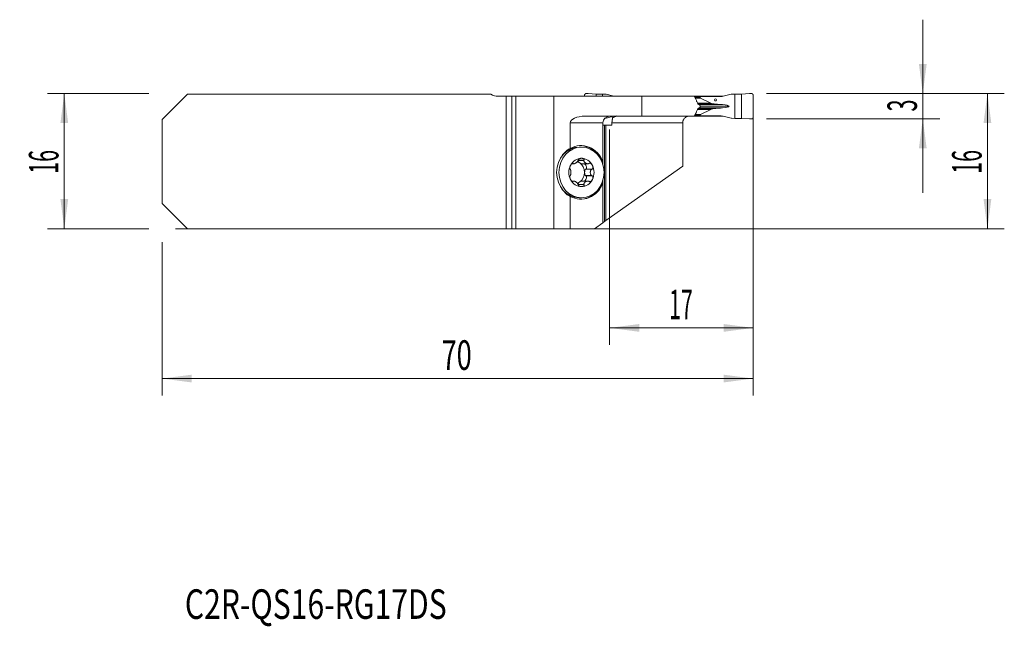
# Model space of a CAD drawing. Units: millimetres. Extents: x -58 to 58, y -55 to 17.
import ezdxf

# ---------------------------------------------------------------- set-up
doc = ezdxf.new("R2010")
doc.units = ezdxf.units.MM
for name, color, linetype in [('1', 4, 'Continuous'), ('2', 7, 'Continuous'), ('SK1', 4, 'Continuous'), ('SK2', 7, 'Continuous'), ('SK6', 5, 'Continuous')]:
    doc.layers.add(name, color=color, linetype=linetype)
doc.styles.add('iso_b_vert', font='simplex.shx')
doc.dimstyles.get("Standard").update_dxf_attribs({"dimtxt": 0.18, "dimasz": 0.18, "dimexe": 0.18, "dimexo": 0.0625, "dimgap": 0.09, "dimtad": 1, "dimzin": 0, "dimdsep": 52, "dimtxsty": 'Standard', "dimcen": 0.09, "dimadec": 0, "dimazin": 0, "dimtfac": 1, "dimtdec": 4, "dimtofl": 0, "dimtmove": 0, "dimatfit": 3, "dimfxl": 1, "dimtolj": 1, "dimtzin": 0, "dimarcsym": 0})

# ---------------------------------------------------------------- blocks, each defined once
blk = doc.blocks.new('_U0')
at = {"layer": '2', "lineweight": 13}
for p, q in [((30.1875, 8.0375), (58.35, 8.0375)), ((56.35, 8.0375), (56.35, -7.9625)), ((-39.8125, -7.9625), (58.35, -7.9625))]:
    blk.add_line(p, q, dxfattribs=at)
at = {"layer": '2', "lineweight": 18}
for points in [[(56.35, 8.0375), (56.810784, 4.537502), (55.889216, 4.537498)], [(56.35, -7.9625), (55.889216, -4.462502), (56.810784, -4.462498)]]:
    blk.add_solid(points, dxfattribs=at)
at = {"layer": '2', "lineweight": 18, "insert": (55.660366, -1.458033), "char_height": 3.5, "attachment_point": 7, "rotation": 90, "line_spacing_factor": 1.084337, "style": 'iso_b_vert'}
blk.add_mtext('\\W0.5321;16', dxfattribs=at)
blk = doc.blocks.new('_U1')
at = {"layer": '2', "lineweight": 13}
for p, q in [((48.693148, -3.7125), (48.693148, 16.7875)), ((30.1875, 8.0375), (50.693148, 8.0375)), ((30.1875, 5.0375), (50.693148, 5.0375))]:
    blk.add_line(p, q, dxfattribs=at)
at = {"layer": '2', "lineweight": 18}
for points in [[(48.693148, 8.0375), (48.232364, 11.537498), (49.153931, 11.537502)], [(48.693148, 5.0375), (49.153931, 1.537502), (48.232364, 1.537498)]]:
    blk.add_solid(points, dxfattribs=at)
at = {"layer": '2', "lineweight": 18, "insert": (48.003514, 5.912267), "char_height": 3.5, "attachment_point": 7, "rotation": 90, "line_spacing_factor": 1.084337, "style": 'iso_b_vert'}
blk.add_mtext('\\W0.5404;3', dxfattribs=at)
blk = doc.blocks.new('_U2')
at = {"layer": 'SK2', "lineweight": 13}
for p, q in [((-42.9875, 8.0375), (-55, 8.0375)), ((-53, -7.9625), (-53, 8.0375)), ((-42.9875, -7.9625), (-55, -7.9625))]:
    blk.add_line(p, q, dxfattribs=at)
at = {"layer": 'SK2', "lineweight": 18}
for points in [[(-53, 8.0375), (-52.539216, 4.537502), (-53.460784, 4.537498)], [(-53, -7.9625), (-53.460784, -4.462502), (-52.539216, -4.462498)]]:
    blk.add_solid(points, dxfattribs=at)
at = {"layer": 'SK2', "lineweight": 18, "insert": (-53.689634, -1.458033), "char_height": 3.5, "attachment_point": 7, "rotation": 90, "line_spacing_factor": 1.084337, "style": 'iso_b_vert'}
blk.add_mtext('\\W0.5321;16', dxfattribs=at)
blk = doc.blocks.new('_U3')
at = {"layer": '2', "lineweight": 13}
for p, q in [((28.6, 6.45), (28.6, -21.7125)), ((11.6, 3.775), (11.6, -21.7125)), ((11.6, -19.7125), (28.6, -19.7125))]:
    blk.add_line(p, q, dxfattribs=at)
at = {"layer": '2', "lineweight": 18}
for points in [[(11.6, -19.7125), (15.099998, -19.251716), (15.100002, -20.173284)], [(28.6, -19.7125), (25.100002, -20.173284), (25.099998, -19.251716)]]:
    blk.add_solid(points, dxfattribs=at)
at = {"layer": '2', "lineweight": 18, "insert": (18.632467, -18.679866), "char_height": 3.5, "attachment_point": 7, "line_spacing_factor": 1.084337, "style": 'iso_b_vert'}
blk.add_mtext('\\W0.5321;17', dxfattribs=at)
blk = doc.blocks.new('_U4')
at = {"layer": 'SK2', "lineweight": 13}
for p, q in [((28.6, 6.45), (28.6, -27.7125)), ((-41.4, -9.55), (-41.4, -27.7125)), ((-41.4, -25.7125), (28.6, -25.7125))]:
    blk.add_line(p, q, dxfattribs=at)
at = {"layer": 'SK2', "lineweight": 18}
for points in [[(-41.4, -25.7125), (-37.900002, -25.251716), (-37.899998, -26.173284)], [(28.6, -25.7125), (25.100002, -26.173284), (25.099998, -25.251716)]]:
    blk.add_solid(points, dxfattribs=at)
at = {"layer": 'SK2', "lineweight": 18, "insert": (-8.304966, -24.679866), "char_height": 3.5, "attachment_point": 7, "line_spacing_factor": 1.084337, "style": 'iso_b_vert'}
blk.add_mtext('\\W0.6740;70', dxfattribs=at)

msp = doc.modelspace()

# ---------------------------------------------------------------- linework, layer by layer
at = {"layer": '1', "lineweight": 18}
for p, q in [((0, -7.963), (0, 7.712)), ((0.469, 7.712), (0, 7.712)), ((0.469, 7.712), (5, 7.712)), ((5, 7.712), (15.413, 7.712)), ((5, 7.712), (5, -7.963)), ((8.627, 7.841), (8.627, 7.712)), ((10.016, 7.975), (9.071, 8.033)), ((10.748, 7.979), (10.016, 7.975)), ((10.016, 7.712), (10.016, 7.975)), ((11.137, 7.962), (10.748, 7.979)), ((10.748, 7.712), (10.748, 7.979)), ((12.113, 7.718), (11.175, 7.956)), ((15.413, 5.362), (15.413, 7.712)), ((15.413, 7.712), (21.621, 7.712)), ((22.752, 7.712), (21.621, 7.712)), ((21.621, 7.712), (21.8, 7.371)), ((22.319, 7.687), (21.634, 7.687)), ((24.793, 7.687), (22.319, 7.687)), ((22.319, 7.563), (22.319, 7.687)), ((23.58, 6.905), (22.367, 7.513)), ((22.751, 7.687), (22.752, 7.712)), ((23.666, 7.712), (22.752, 7.712)), ((23.665, 7.687), (23.666, 7.712)), ((25.018, 7.712), (23.666, 7.712)), ((25.04, 7.718), (25.994, 7.956)), ((26.034, 7.962), (26.43, 7.979)), ((26.43, 7.979), (27.211, 7.975)), ((26.43, 5.096), (26.43, 7.979)), ((27.211, 7.975), (28.156, 8.033)), ((27.211, 5.1), (27.211, 7.975)), ((28.6, 7.841), (28.6, 5.234)), ((22.312, 6.586), (22.312, 6.489)), ((22.367, 5.562), (23.58, 6.17)), ((24.964, 6.735), (24.911, 6.738)), ((24.911, 6.337), (24.964, 6.34)), ((8.694, 5.362), (15.413, 5.362)), ((11.015, 5.108), (11.137, 5.113)), ((11.175, 5.119), (12.113, 5.357)), ((11.918, 5.308), (11.922, 5.089)), ((15.413, 5.362), (21.621, 5.362)), ((21.8, 5.704), (21.621, 5.362)), ((22.752, 5.362), (21.621, 5.362)), ((21.634, 5.388), (22.319, 5.388)), ((22.319, 5.388), (22.319, 5.512)), ((22.319, 5.388), (24.793, 5.388)), ((22.752, 5.362), (22.751, 5.388)), ((23.666, 5.362), (22.752, 5.362)), ((23.666, 5.362), (23.665, 5.388)), ((25.018, 5.362), (23.666, 5.362)), ((25.994, 5.119), (25.04, 5.357)), ((26.43, 5.096), (26.034, 5.113)), ((27.211, 5.1), (26.43, 5.096)), ((28.156, 5.042), (27.211, 5.1)), ((6.931, 4.562), (6.931, 1.535)), ((10.8, -0.038), (10.8, 4.562)), ((10.98, 4.287), (10.8, 4.287)), ((11.151, 4.287), (10.98, 4.287)), ((10.98, -7.126), (10.98, 4.287)), ((11.874, 4.287), (11.151, 4.287)), ((11.151, 4.287), (11.151, -7.005)), ((11.874, 4.287), (11.874, 4.562)), ((20.254, -0.553), (20.254, 4.562)), ((8.262, 1.7), (7.989, 1.7)), ((8.559, 0.146), (7.87, 0.146)), ((7.101, -0.274), (7.35, -0.274)), ((7.271, -0.242), (7.137, -0.242)), ((8.323, -0.274), (9.024, -0.274)), ((8.758, -0.922), (8.773, -0.912)), ((9.503, -0.912), (8.773, -0.912)), ((10.8, -0.038), (10.8, -0.26)), ((20.254, -0.553), (11.151, -7.005)), ((7.35, -2.326), (7.101, -2.326)), ((9.025, -2.326), (8.323, -2.326)), ((8.773, -1.688), (8.758, -1.678)), ((9.503, -1.688), (8.773, -1.688)), ((7.271, -2.358), (7.136, -2.358)), ((8.559, -2.746), (7.87, -2.746)), ((10.8, -2.34), (10.8, -2.562)), ((10.8, -7.254), (10.8, -2.562)), ((6.931, -4.135), (6.931, -7.963)), ((7.989, -4.3), (8.262, -4.3)), ((0, -7.963), (0.469, -7.963)), ((0.469, -7.963), (5, -7.963)), ((5, -7.963), (6.931, -7.963)), ((9.8, -7.963), (6.931, -7.963)), ((10.8, -7.254), (9.8, -7.963)), ((10.98, -7.126), (10.8, -7.254)), ((11.151, -7.005), (10.98, -7.126))]:
    msp.add_line(p, q, dxfattribs=at)
at = {"layer": '1', "lineweight": 13}
for p, q in [((0.469, 7.712), (0.469, -7.963)), ((21.699, 7.563), (22.319, 7.563)), ((22.367, 7.513), (21.725, 7.513)), ((22.004, 6.905), (23.58, 6.905)), ((22.004, 6.17), (23.58, 6.17)), ((22.055, 6.789), (24.197, 6.789)), ((22.055, 6.286), (24.197, 6.286)), ((22.184, 6.738), (24.911, 6.738)), ((22.184, 6.337), (24.911, 6.337)), ((22.193, 6.735), (24.964, 6.735)), ((24.964, 6.34), (22.193, 6.34)), ((25.754, 6.537), (22.312, 6.537)), ((22.319, 5.512), (21.699, 5.512)), ((21.725, 5.562), (22.367, 5.562)), ((10.8, 4.562), (6.931, 4.562)), ((20.254, 4.562), (11.874, 4.562)), ((8.554, 0.126), (7.865, 0.126)), ((7.282, -0.252), (7.125, -0.252)), ((9.482, -0.922), (8.758, -0.922)), ((9.482, -1.678), (8.758, -1.678)), ((7.282, -2.348), (7.124, -2.348)), ((8.554, -2.726), (7.865, -2.726))]:
    msp.add_line(p, q, dxfattribs=at)
at = {"layer": '1', "lineweight": 18}
msp.add_arc((11.6, 4.562), 0.8, 90, 180, dxfattribs=at)
for centre, major_axis, ratio, start_param, end_param in [((23.176, 7.563), (0.857, 0), 0.174952, 3.1415927, -2.8056168), ((24.793, 8.488), (0.905, 0), 0.883929, -1.5707963, -1.2951526), ((24.659, 6.971), (1.143, 0), 0.174952, -2.8056168, -1.9871783), ((24.659, 6.104), (1.143, 0), 0.174952, 1.9871783, 2.8056168), ((28.821, 8.618), (11.432, 0), 0.174952, -1.9871783, -1.9198622), ((28.821, 4.457), (11.432, 0), 0.174952, 1.9198622, 1.9871783), ((24.554, 6.537), (1.2, 0), 0.174952, 0, 1.2217305), ((24.554, 6.537), (1.2, 0), 0.174952, -1.2217305, 0), ((8.694, 4.562), (1.762, 0), 0.45399, 1.5707963, -3.1415927), ((12.354, 4.588), (0.888, 0), 0.900418, 1.5707963, 1.8464401), ((23.176, 5.512), (0.857, 0), 0.174952, 2.8056168, 3.1415927), ((24.793, 4.588), (0.905, 0), 0.883929, 1.2951526, 1.5707963), ((7.989, -1.3), (0, 3), 0.891007, 0, 1.5707962), ((9.87, -1.3), (4.538, 0), 0.851581, 2.3891137, 2.6407474), ((8.535, -1.3), (-3.563, 0), 0.891007, -1.1041165, -0.9824234), ((8.204, -1.3), (0, -3.175), 0.891007, 1.979592, -2.6749128), ((8.127, -1.3), (0, 3.175), 0.891007, -1.2372337, -0.0136494), ((8.262, -1.3), (0, -1.676), 0.891007, 3.1415927, -2.0943951), ((8.146, -0.015), (0.297, -0.208), 0.514259, -2.594182, -1.5005342), ((8.262, -1.3), (0, -1.676), 0.891007, 2.0943951, 3.1415927), ((8.262, -1.3), (0, -1.676), 0.891007, -2.0943951, -1.0471976), ((7.485, -1.3), (0, -1.29), 0.891007, 2.6179939, 2.9135819), ((7.485, -1.3), (0, -1.29), 0.891007, 1.5707963, 2.6179939), ((8.146, -0.015), (0.297, -0.208), 0.514259, -1.5005342, -0.5795357), ((8.807, -1.3), (0, 0.394), 0.436347, 0.2889329, 1.5707963), ((8.63, -0.558), (0.167, -0.346), 0.458817, -0.1375519, 2.2843605), ((8.262, -1.3), (0, -1.676), 0.891007, 1.0471976, 2.0943951), ((7.989, -1.3), (0, 3), 0.891007, 1.5707964, 3.1415926), ((8.262, -1.3), (0, -1.676), 0.891007, -1.0471976, 0), ((7.485, -1.3), (0, -1.29), 0.891007, 0.5235988, 1.5707963), ((8.146, -2.585), (0.297, 0.208), 0.514259, 0.6220581, 1.5005342), ((8.262, -1.3), (0, -1.676), 0.891007, 0, 1.0471976), ((8.807, -1.3), (0, 0.394), 0.436347, 1.5707963, 2.8526598), ((8.63, -2.042), (0.167, 0.346), 0.458817, -2.2843605, 0.1375519), ((9.87, -1.3), (4.538, 0), 0.851581, -2.6407474, -2.3891137), ((8.204, -1.3), (0, -3.175), 0.891007, -0.4666799, 1.1620007), ((7.485, -1.3), (0, -1.29), 0.891007, 0.2252782, 0.5235988), ((8.146, -2.585), (0.297, 0.208), 0.514259, 1.5005342, 2.7823977), ((8.127, -1.3), (0, 3.175), 0.891007, -3.1279433, -1.904359), ((8.535, -1.3), (-3.563, 0), 0.891007, 0.9824234, 1.1041165)]:
    msp.add_ellipse(centre, major_axis=major_axis, ratio=ratio, start_param=start_param, end_param=end_param, dxfattribs=at)
for centre, major_axis, ratio in [((24.132, 7.287), (0, -0.127), 0.992546), ((8.262, -1.3), (0, 3), 0.891007)]:
    msp.add_ellipse(centre, major_axis=major_axis, ratio=ratio, dxfattribs=at)
for points, weights in [([(8.827, 8.041), (8.627, 8.041), (8.627, 7.841)], [1.03186391736, 0.729637973227, 1.03186391736]), ([(9.071, 8.033), (8.949, 8.041), (8.827, 8.041)], [1.03186391736, 1.03138264657, 1.03186391736]), ([(28.156, 8.033), (28.278, 8.041), (28.4, 8.041)], [1.03186391736, 1.03138264657, 1.03186391736]), ([(28.4, 8.041), (28.6, 8.041), (28.6, 7.841)], [1.03186391736, 0.729637973227, 1.03186391736]), ([(28.4, 5.034), (28.278, 5.034), (28.156, 5.042)], [1.03186391736, 1.03138264657, 1.03186391736]), ([(28.6, 5.234), (28.6, 5.034), (28.4, 5.034)], [1.03186391736, 0.729637973227, 1.03186391736])]:
    msp.add_rational_spline(points, weights, degree=2, dxfattribs=at)
for points in [[(11.175, 7.956), (11.163, 7.96), (11.15, 7.962), (11.137, 7.962)], [(25.994, 7.956), (26.007, 7.96), (26.021, 7.962), (26.034, 7.962)], [(22.056, 6.788), (22.11, 6.768), (22.164, 6.747), (22.218, 6.725)], [(22.218, 6.35), (22.164, 6.328), (22.11, 6.307), (22.056, 6.288)], [(11.137, 5.113), (11.15, 5.113), (11.163, 5.115), (11.175, 5.119)], [(11.922, 5.089), (11.922, 5.086), (11.923, 5.082), (11.923, 5.078)], [(11.923, 5.078), (11.925, 5.071), (11.925, 5.062), (11.925, 5.052)], [(26.034, 5.113), (26.021, 5.113), (26.007, 5.115), (25.994, 5.119)], [(7.865, 0.126), (7.867, 0.133), (7.868, 0.139), (7.87, 0.146)], [(8.559, 0.146), (8.558, 0.139), (8.556, 0.133), (8.554, 0.126)], [(6.937, -0.922), (6.934, -0.919), (6.93, -0.915), (6.927, -0.912)], [(7.271, -0.242), (7.275, -0.246), (7.278, -0.249), (7.282, -0.252)], [(9.137, -0.252), (9.144, -0.249), (9.151, -0.246), (9.158, -0.242)], [(9.503, -0.912), (9.496, -0.915), (9.489, -0.919), (9.482, -0.922)], [(10.8, -0.26), (10.8, -0.303), (10.8, -0.347), (10.8, -0.39)], [(6.927, -1.688), (6.93, -1.685), (6.934, -1.681), (6.937, -1.678)], [(9.482, -1.678), (9.489, -1.681), (9.496, -1.685), (9.503, -1.688)], [(10.8, -2.215), (10.8, -2.257), (10.8, -2.298), (10.8, -2.34)], [(7.282, -2.348), (7.278, -2.351), (7.275, -2.354), (7.271, -2.358)], [(7.865, -2.726), (7.867, -2.733), (7.868, -2.739), (7.87, -2.746)], [(8.559, -2.746), (8.558, -2.739), (8.556, -2.733), (8.554, -2.726)], [(9.158, -2.358), (9.151, -2.354), (9.144, -2.351), (9.137, -2.348)]]:
    msp.add_open_spline(points, degree=3, dxfattribs=at)
for points, knots in [([(21.8, 7.371), (21.825, 7.324), (21.848, 7.277), (21.893, 7.181), (21.914, 7.132), (21.977, 6.986), (22.017, 6.887), (22.056, 6.788)], [0, 0, 0, 0, 0.25, 0.25, 0.5, 0.5, 1, 1, 1, 1]), ([(22.056, 6.288), (22.017, 6.188), (21.977, 6.089), (21.915, 5.943), (21.893, 5.894), (21.848, 5.798), (21.825, 5.751), (21.8, 5.704)], [0, 0, 0, 0, 0.5, 0.5, 0.75, 0.75, 1, 1, 1, 1]), ([(22.218, 6.725), (22.231, 6.72), (22.243, 6.714), (22.26, 6.701), (22.265, 6.696), (22.275, 6.685), (22.28, 6.68), (22.288, 6.668), (22.292, 6.661), (22.299, 6.647), (22.302, 6.64), (22.307, 6.626), (22.309, 6.618), (22.311, 6.602), (22.312, 6.594), (22.312, 6.586)], [0, 0, 0, 0, 0.25, 0.25, 0.375, 0.375, 0.5, 0.5, 0.625, 0.625, 0.75, 0.75, 0.875, 0.875, 1, 1, 1, 1]), ([(22.312, 6.489), (22.312, 6.481), (22.311, 6.473), (22.309, 6.457), (22.307, 6.45), (22.302, 6.435), (22.299, 6.428), (22.293, 6.414), (22.289, 6.408), (22.28, 6.395), (22.275, 6.39), (22.265, 6.379), (22.26, 6.375), (22.243, 6.361), (22.231, 6.355), (22.218, 6.35)], [0, 0, 0, 0, 0.125, 0.125, 0.25, 0.25, 0.375, 0.375, 0.5, 0.5, 0.625, 0.625, 0.75, 0.75, 1, 1, 1, 1]), ([(11.92, 4.989), (11.919, 4.986), (11.919, 4.983), (11.917, 4.972), (11.916, 4.963), (11.911, 4.934), (11.908, 4.914), (11.902, 4.88), (11.9, 4.869), (11.897, 4.845), (11.895, 4.832), (11.889, 4.794), (11.886, 4.767), (11.882, 4.726), (11.881, 4.712), (11.878, 4.683), (11.877, 4.668), (11.875, 4.623), (11.874, 4.593), (11.874, 4.562)], [0, 0, 0, 0, 0.0294458, 0.0294458, 0.117678, 0.117678, 0.2941424, 0.2941424, 0.3823746, 0.3823746, 0.4706068, 0.4706068, 0.6470712, 0.6470712, 0.7353034, 0.7353034, 0.8235356, 0.8235356, 1, 1, 1, 1]), ([(12.515, 5.362), (12.457, 5.362), (12.401, 5.357), (12.331, 5.342), (12.317, 5.339), (12.289, 5.332), (12.276, 5.328), (12.235, 5.314), (12.182, 5.294), (12.133, 5.268), (12.097, 5.246), (12.085, 5.239), (12.062, 5.223), (12.05, 5.214), (11.995, 5.171), (11.956, 5.132), (11.922, 5.089)], [0, 0, 0, 0, 0.25, 0.25, 0.3125, 0.3125, 0.375, 0.375, 0.5, 0.625, 0.625, 0.6875, 0.6875, 0.75, 0.75, 1, 1, 1, 1]), ([(20.254, 4.562), (20.254, 4.62), (20.26, 4.676), (20.275, 4.745), (20.279, 4.759), (20.286, 4.786), (20.29, 4.8), (20.303, 4.84), (20.324, 4.892), (20.349, 4.94), (20.369, 4.976), (20.376, 4.987), (20.391, 5.01), (20.399, 5.021), (20.438, 5.076), (20.474, 5.115), (20.521, 5.159), (20.531, 5.168), (20.551, 5.185), (20.561, 5.193), (20.592, 5.216), (20.613, 5.23), (20.677, 5.27), (20.722, 5.292), (20.815, 5.328), (20.862, 5.341), (20.934, 5.354), (20.958, 5.357), (20.994, 5.36), (21.012, 5.362), (21.03, 5.362), (21.042, 5.362), (21.048, 5.362), (21.054, 5.362)], [0, 0, 0, 0, 0.125, 0.125, 0.15625, 0.15625, 0.1875, 0.1875, 0.25, 0.3125, 0.3125, 0.34375, 0.34375, 0.375, 0.375, 0.5, 0.5, 0.53125, 0.53125, 0.5625, 0.5625, 0.625, 0.625, 0.75, 0.75, 0.875, 0.875, 0.9375, 0.9375, 0.96875, 0.984375, 0.984375, 1, 1, 1, 1]), ([(7.282, -0.252), (7.29, -0.26), (7.3, -0.265), (7.316, -0.27), (7.322, -0.271), (7.333, -0.273), (7.339, -0.274), (7.357, -0.274), (7.369, -0.273), (7.395, -0.269), (7.408, -0.266), (7.434, -0.259), (7.447, -0.254), (7.475, -0.243), (7.488, -0.237), (7.516, -0.223), (7.53, -0.216), (7.558, -0.2), (7.572, -0.192), (7.614, -0.164), (7.642, -0.144), (7.683, -0.111), (7.696, -0.099), (7.723, -0.076), (7.736, -0.063), (7.761, -0.037), (7.773, -0.024), (7.797, 0.004), (7.808, 0.018), (7.823, 0.04), (7.828, 0.048), (7.838, 0.063), (7.842, 0.071), (7.854, 0.094), (7.86, 0.11), (7.865, 0.126)], [0, 0, 0, 0, 0.0625, 0.0625, 0.09375, 0.09375, 0.125, 0.125, 0.1875, 0.1875, 0.25, 0.25, 0.3125, 0.3125, 0.375, 0.375, 0.4375, 0.4375, 0.5, 0.5, 0.625, 0.625, 0.6875, 0.6875, 0.75, 0.75, 0.8125, 0.8125, 0.875, 0.875, 0.90625, 0.90625, 0.9375, 0.9375, 1, 1, 1, 1]), ([(8.262, 0.376), (8.222, 0.376), (8.182, 0.373), (8.122, 0.361), (8.103, 0.357), (8.063, 0.345), (8.043, 0.337), (8.014, 0.325), (8.004, 0.32), (7.986, 0.31), (7.976, 0.304), (7.958, 0.292), (7.949, 0.286), (7.932, 0.272), (7.924, 0.265), (7.913, 0.253), (7.909, 0.249), (7.902, 0.24), (7.896, 0.231), (7.89, 0.222), (7.885, 0.213), (7.882, 0.208), (7.876, 0.193), (7.873, 0.184), (7.87, 0.164), (7.87, 0.155), (7.87, 0.146)], [0, 0, 0, 0, 0.25, 0.25, 0.375, 0.375, 0.5, 0.5, 0.5625, 0.5625, 0.625, 0.625, 0.6875, 0.6875, 0.75, 0.75, 0.78125, 0.78125, 0.8125, 0.84375, 0.84375, 0.875, 0.875, 0.9375, 0.9375, 1, 1, 1, 1]), ([(8.262, 0.376), (8.281, 0.376), (8.301, 0.375), (8.34, 0.372), (8.359, 0.369), (8.397, 0.361), (8.415, 0.357), (8.452, 0.345), (8.469, 0.337), (8.494, 0.324), (8.502, 0.32), (8.517, 0.31), (8.525, 0.304), (8.539, 0.292), (8.545, 0.286), (8.557, 0.272), (8.562, 0.264), (8.571, 0.248), (8.574, 0.24), (8.577, 0.226), (8.578, 0.221), (8.579, 0.212), (8.579, 0.207), (8.578, 0.193), (8.576, 0.183), (8.569, 0.164), (8.565, 0.155), (8.559, 0.146)], [0, 0, 0, 0, 0.125, 0.125, 0.25, 0.25, 0.375, 0.375, 0.5, 0.5, 0.5625, 0.5625, 0.625, 0.625, 0.6875, 0.6875, 0.75, 0.75, 0.8125, 0.8125, 0.84375, 0.84375, 0.875, 0.875, 0.9375, 0.9375, 1, 1, 1, 1]), ([(8.554, 0.126), (8.551, 0.11), (8.55, 0.094), (8.551, 0.071), (8.552, 0.063), (8.555, 0.048), (8.556, 0.04), (8.563, 0.018), (8.568, 0.004), (8.581, -0.024), (8.589, -0.037), (8.606, -0.063), (8.616, -0.076), (8.636, -0.1), (8.647, -0.111), (8.67, -0.133), (8.682, -0.144), (8.708, -0.164), (8.721, -0.174), (8.764, -0.201), (8.793, -0.217), (8.841, -0.237), (8.857, -0.243), (8.891, -0.254), (8.908, -0.259), (8.943, -0.266), (8.96, -0.269), (8.996, -0.273), (9.014, -0.274), (9.041, -0.274), (9.05, -0.273), (9.068, -0.271), (9.077, -0.27), (9.104, -0.265), (9.121, -0.26), (9.137, -0.252)], [0, 0, 0, 0, 0.0625, 0.0625, 0.09375, 0.09375, 0.125, 0.125, 0.1875, 0.1875, 0.25, 0.25, 0.3125, 0.3125, 0.375, 0.375, 0.4375, 0.4375, 0.5, 0.5, 0.625, 0.625, 0.6875, 0.6875, 0.75, 0.75, 0.8125, 0.8125, 0.875, 0.875, 0.90625, 0.90625, 0.9375, 0.9375, 1, 1, 1, 1]), ([(6.968, -0.462), (6.949, -0.5), (6.931, -0.54), (6.909, -0.603), (6.902, -0.624), (6.891, -0.667), (6.886, -0.688), (6.881, -0.721), (6.879, -0.732), (6.876, -0.754), (6.876, -0.765), (6.875, -0.786), (6.875, -0.797), (6.875, -0.817), (6.876, -0.827), (6.879, -0.842), (6.88, -0.847), (6.882, -0.856), (6.884, -0.865), (6.887, -0.874), (6.891, -0.881), (6.893, -0.885), (6.899, -0.895), (6.904, -0.9), (6.915, -0.908), (6.921, -0.911), (6.927, -0.912)], [0, 0, 0, 0, 0.25, 0.25, 0.375, 0.375, 0.5, 0.5, 0.5625, 0.5625, 0.625, 0.625, 0.6875, 0.6875, 0.75, 0.75, 0.78125, 0.78125, 0.8125, 0.84375, 0.84375, 0.875, 0.875, 0.9375, 0.9375, 1, 1, 1, 1]), ([(6.937, -1.678), (6.945, -1.669), (6.952, -1.659), (6.961, -1.641), (6.964, -1.634), (6.97, -1.621), (6.972, -1.614), (6.979, -1.592), (6.983, -1.577), (6.991, -1.545), (6.994, -1.529), (6.999, -1.496), (7.001, -1.478), (7.005, -1.444), (7.006, -1.426), (7.009, -1.39), (7.009, -1.372), (7.011, -1.336), (7.011, -1.318), (7.011, -1.264), (7.01, -1.228), (7.006, -1.174), (7.005, -1.156), (7.001, -1.122), (6.999, -1.104), (6.994, -1.071), (6.991, -1.055), (6.983, -1.023), (6.979, -1.008), (6.972, -0.986), (6.97, -0.979), (6.964, -0.966), (6.961, -0.959), (6.952, -0.941), (6.945, -0.931), (6.937, -0.922)], [0, 0, 0, 0, 0.0625, 0.0625, 0.09375, 0.09375, 0.125, 0.125, 0.1875, 0.1875, 0.25, 0.25, 0.3125, 0.3125, 0.375, 0.375, 0.4375, 0.4375, 0.5, 0.5, 0.625, 0.625, 0.6875, 0.6875, 0.75, 0.75, 0.8125, 0.8125, 0.875, 0.875, 0.90625, 0.90625, 0.9375, 0.9375, 1, 1, 1, 1]), ([(6.968, -0.462), (6.978, -0.443), (6.988, -0.424), (7.01, -0.388), (7.022, -0.37), (7.046, -0.336), (7.059, -0.32), (7.085, -0.289), (7.099, -0.274), (7.12, -0.255), (7.128, -0.248), (7.142, -0.237), (7.15, -0.231), (7.165, -0.222), (7.173, -0.217), (7.188, -0.21), (7.195, -0.208), (7.211, -0.204), (7.218, -0.203), (7.229, -0.204), (7.232, -0.205), (7.239, -0.206), (7.242, -0.208), (7.251, -0.212), (7.256, -0.217), (7.265, -0.228), (7.268, -0.235), (7.271, -0.242)], [0, 0, 0, 0, 0.125, 0.125, 0.25, 0.25, 0.375, 0.375, 0.5, 0.5, 0.5625, 0.5625, 0.625, 0.625, 0.6875, 0.6875, 0.75, 0.75, 0.8125, 0.8125, 0.84375, 0.84375, 0.875, 0.875, 0.9375, 0.9375, 1, 1, 1, 1]), ([(9.555, -0.462), (9.536, -0.424), (9.513, -0.387), (9.473, -0.336), (9.459, -0.32), (9.429, -0.289), (9.413, -0.274), (9.388, -0.255), (9.379, -0.248), (9.361, -0.237), (9.351, -0.231), (9.332, -0.222), (9.322, -0.217), (9.302, -0.211), (9.291, -0.208), (9.275, -0.205), (9.269, -0.204), (9.258, -0.204), (9.247, -0.203), (9.236, -0.204), (9.225, -0.206), (9.22, -0.207), (9.204, -0.212), (9.194, -0.216), (9.175, -0.228), (9.166, -0.235), (9.158, -0.242)], [0, 0, 0, 0, 0.25, 0.25, 0.375, 0.375, 0.5, 0.5, 0.5625, 0.5625, 0.625, 0.625, 0.6875, 0.6875, 0.75, 0.75, 0.78125, 0.78125, 0.8125, 0.84375, 0.84375, 0.875, 0.875, 0.9375, 0.9375, 1, 1, 1, 1]), ([(9.482, -0.922), (9.466, -0.931), (9.452, -0.941), (9.432, -0.959), (9.425, -0.966), (9.413, -0.979), (9.407, -0.986), (9.391, -1.008), (9.381, -1.023), (9.364, -1.055), (9.356, -1.071), (9.343, -1.104), (9.337, -1.122), (9.327, -1.156), (9.323, -1.174), (9.317, -1.21), (9.314, -1.228), (9.311, -1.264), (9.31, -1.282), (9.31, -1.336), (9.313, -1.372), (9.323, -1.426), (9.327, -1.444), (9.337, -1.478), (9.343, -1.496), (9.356, -1.529), (9.364, -1.545), (9.382, -1.577), (9.391, -1.592), (9.407, -1.614), (9.413, -1.621), (9.425, -1.634), (9.432, -1.641), (9.452, -1.659), (9.466, -1.669), (9.482, -1.678)], [0, 0, 0, 0, 0.0625, 0.0625, 0.09375, 0.09375, 0.125, 0.125, 0.1875, 0.1875, 0.25, 0.25, 0.3125, 0.3125, 0.375, 0.375, 0.4375, 0.4375, 0.5, 0.5, 0.625, 0.625, 0.6875, 0.6875, 0.75, 0.75, 0.8125, 0.8125, 0.875, 0.875, 0.90625, 0.90625, 0.9375, 0.9375, 1, 1, 1, 1]), ([(9.555, -0.462), (9.565, -0.481), (9.574, -0.501), (9.591, -0.541), (9.598, -0.561), (9.61, -0.603), (9.616, -0.624), (9.623, -0.667), (9.626, -0.688), (9.627, -0.721), (9.627, -0.732), (9.626, -0.754), (9.625, -0.765), (9.622, -0.786), (9.62, -0.797), (9.614, -0.818), (9.61, -0.828), (9.6, -0.848), (9.594, -0.857), (9.584, -0.87), (9.58, -0.874), (9.572, -0.882), (9.568, -0.885), (9.555, -0.895), (9.545, -0.9), (9.524, -0.908), (9.514, -0.911), (9.503, -0.912)], [0, 0, 0, 0, 0.125, 0.125, 0.25, 0.25, 0.375, 0.375, 0.5, 0.5, 0.5625, 0.5625, 0.625, 0.625, 0.6875, 0.6875, 0.75, 0.75, 0.8125, 0.8125, 0.84375, 0.84375, 0.875, 0.875, 0.9375, 0.9375, 1, 1, 1, 1]), ([(6.968, -2.138), (6.958, -2.119), (6.949, -2.099), (6.932, -2.059), (6.924, -2.039), (6.909, -1.997), (6.902, -1.976), (6.891, -1.933), (6.886, -1.912), (6.881, -1.879), (6.879, -1.868), (6.876, -1.846), (6.876, -1.835), (6.875, -1.814), (6.875, -1.803), (6.875, -1.782), (6.876, -1.772), (6.879, -1.752), (6.882, -1.743), (6.886, -1.73), (6.888, -1.726), (6.891, -1.718), (6.893, -1.715), (6.899, -1.705), (6.904, -1.7), (6.915, -1.692), (6.921, -1.689), (6.927, -1.688)], [0, 0, 0, 0, 0.125, 0.125, 0.25, 0.25, 0.375, 0.375, 0.5, 0.5, 0.5625, 0.5625, 0.625, 0.625, 0.6875, 0.6875, 0.75, 0.75, 0.8125, 0.8125, 0.84375, 0.84375, 0.875, 0.875, 0.9375, 0.9375, 1, 1, 1, 1]), ([(6.968, -2.138), (6.988, -2.176), (7.01, -2.213), (7.046, -2.264), (7.059, -2.28), (7.085, -2.311), (7.099, -2.326), (7.12, -2.345), (7.128, -2.352), (7.142, -2.363), (7.15, -2.369), (7.165, -2.378), (7.172, -2.383), (7.188, -2.389), (7.195, -2.392), (7.206, -2.395), (7.21, -2.396), (7.218, -2.396), (7.225, -2.397), (7.232, -2.396), (7.238, -2.394), (7.242, -2.393), (7.251, -2.388), (7.256, -2.384), (7.265, -2.372), (7.268, -2.365), (7.271, -2.358)], [0, 0, 0, 0, 0.25, 0.25, 0.375, 0.375, 0.5, 0.5, 0.5625, 0.5625, 0.625, 0.625, 0.6875, 0.6875, 0.75, 0.75, 0.78125, 0.78125, 0.8125, 0.84375, 0.84375, 0.875, 0.875, 0.9375, 0.9375, 1, 1, 1, 1]), ([(7.282, -2.348), (7.286, -2.344), (7.291, -2.341), (7.3, -2.336), (7.306, -2.333), (7.322, -2.328), (7.333, -2.327), (7.351, -2.326), (7.357, -2.326), (7.37, -2.327), (7.376, -2.328), (7.395, -2.331), (7.408, -2.334), (7.434, -2.341), (7.448, -2.346), (7.475, -2.357), (7.488, -2.363), (7.529, -2.383), (7.557, -2.399), (7.613, -2.435), (7.641, -2.455), (7.682, -2.489), (7.696, -2.5), (7.723, -2.524), (7.736, -2.537), (7.761, -2.563), (7.773, -2.576), (7.797, -2.604), (7.808, -2.618), (7.823, -2.64), (7.828, -2.648), (7.838, -2.663), (7.842, -2.671), (7.854, -2.694), (7.86, -2.71), (7.865, -2.726)], [0, 0, 0, 0, 0.03125, 0.03125, 0.0625, 0.0625, 0.125, 0.125, 0.15625, 0.15625, 0.1875, 0.1875, 0.25, 0.25, 0.3125, 0.3125, 0.375, 0.375, 0.5, 0.5, 0.625, 0.625, 0.6875, 0.6875, 0.75, 0.75, 0.8125, 0.8125, 0.875, 0.875, 0.90625, 0.90625, 0.9375, 0.9375, 1, 1, 1, 1]), ([(8.554, -2.726), (8.551, -2.71), (8.55, -2.694), (8.551, -2.671), (8.552, -2.663), (8.555, -2.648), (8.556, -2.64), (8.563, -2.618), (8.568, -2.604), (8.581, -2.576), (8.589, -2.563), (8.606, -2.537), (8.616, -2.524), (8.636, -2.5), (8.647, -2.489), (8.67, -2.467), (8.683, -2.456), (8.708, -2.436), (8.722, -2.426), (8.75, -2.408), (8.764, -2.4), (8.794, -2.384), (8.81, -2.376), (8.858, -2.356), (8.891, -2.345), (8.934, -2.336), (8.942, -2.334), (8.96, -2.331), (8.969, -2.33), (8.996, -2.327), (9.014, -2.326), (9.041, -2.326), (9.05, -2.327), (9.068, -2.329), (9.077, -2.33), (9.103, -2.335), (9.121, -2.34), (9.137, -2.348)], [0, 0, 0, 0, 0.0625, 0.0625, 0.09375, 0.09375, 0.125, 0.125, 0.1875, 0.1875, 0.25, 0.25, 0.3125, 0.3125, 0.375, 0.375, 0.4375, 0.4375, 0.5, 0.5, 0.5625, 0.5625, 0.625, 0.625, 0.75, 0.75, 0.78125, 0.78125, 0.8125, 0.8125, 0.875, 0.875, 0.90625, 0.90625, 0.9375, 0.9375, 1, 1, 1, 1]), ([(9.555, -2.138), (9.545, -2.157), (9.535, -2.176), (9.512, -2.212), (9.499, -2.23), (9.473, -2.264), (9.459, -2.28), (9.429, -2.311), (9.413, -2.326), (9.387, -2.345), (9.379, -2.352), (9.361, -2.363), (9.351, -2.369), (9.332, -2.378), (9.322, -2.383), (9.301, -2.39), (9.291, -2.392), (9.269, -2.396), (9.258, -2.397), (9.241, -2.396), (9.236, -2.395), (9.225, -2.394), (9.219, -2.392), (9.204, -2.388), (9.193, -2.383), (9.174, -2.372), (9.166, -2.365), (9.158, -2.358)], [0, 0, 0, 0, 0.125, 0.125, 0.25, 0.25, 0.375, 0.375, 0.5, 0.5, 0.5625, 0.5625, 0.625, 0.625, 0.6875, 0.6875, 0.75, 0.75, 0.8125, 0.8125, 0.84375, 0.84375, 0.875, 0.875, 0.9375, 0.9375, 1, 1, 1, 1]), ([(9.555, -2.138), (9.575, -2.1), (9.592, -2.06), (9.61, -1.997), (9.616, -1.976), (9.623, -1.933), (9.626, -1.912), (9.627, -1.879), (9.627, -1.868), (9.626, -1.846), (9.625, -1.835), (9.622, -1.814), (9.62, -1.803), (9.614, -1.783), (9.61, -1.773), (9.603, -1.758), (9.6, -1.753), (9.594, -1.744), (9.588, -1.735), (9.58, -1.726), (9.573, -1.719), (9.568, -1.715), (9.555, -1.705), (9.545, -1.7), (9.524, -1.692), (9.514, -1.689), (9.503, -1.688)], [0, 0, 0, 0, 0.25, 0.25, 0.375, 0.375, 0.5, 0.5, 0.5625, 0.5625, 0.625, 0.625, 0.6875, 0.6875, 0.75, 0.75, 0.78125, 0.78125, 0.8125, 0.84375, 0.84375, 0.875, 0.875, 0.9375, 0.9375, 1, 1, 1, 1]), ([(8.262, -2.976), (8.222, -2.976), (8.182, -2.973), (8.122, -2.961), (8.103, -2.957), (8.063, -2.945), (8.043, -2.937), (8.014, -2.925), (8.004, -2.92), (7.986, -2.91), (7.976, -2.904), (7.958, -2.892), (7.949, -2.886), (7.932, -2.872), (7.924, -2.865), (7.913, -2.853), (7.909, -2.849), (7.902, -2.84), (7.896, -2.831), (7.89, -2.822), (7.885, -2.813), (7.882, -2.808), (7.876, -2.793), (7.873, -2.784), (7.87, -2.764), (7.87, -2.755), (7.87, -2.746)], [0, 0, 0, 0, 0.25, 0.25, 0.375, 0.375, 0.5, 0.5, 0.5625, 0.5625, 0.625, 0.625, 0.6875, 0.6875, 0.75, 0.75, 0.78125, 0.78125, 0.8125, 0.84375, 0.84375, 0.875, 0.875, 0.9375, 0.9375, 1, 1, 1, 1]), ([(8.262, -2.976), (8.281, -2.976), (8.301, -2.975), (8.34, -2.972), (8.359, -2.969), (8.397, -2.961), (8.415, -2.957), (8.452, -2.945), (8.469, -2.937), (8.494, -2.924), (8.502, -2.92), (8.517, -2.91), (8.525, -2.904), (8.539, -2.892), (8.545, -2.886), (8.557, -2.872), (8.562, -2.864), (8.571, -2.848), (8.574, -2.84), (8.577, -2.826), (8.578, -2.821), (8.579, -2.812), (8.579, -2.807), (8.578, -2.793), (8.576, -2.783), (8.569, -2.764), (8.565, -2.755), (8.559, -2.746)], [0, 0, 0, 0, 0.125, 0.125, 0.25, 0.25, 0.375, 0.375, 0.5, 0.5, 0.5625, 0.5625, 0.625, 0.625, 0.6875, 0.6875, 0.75, 0.75, 0.8125, 0.8125, 0.84375, 0.84375, 0.875, 0.875, 0.9375, 0.9375, 1, 1, 1, 1])]:
    msp.add_open_spline(points, degree=3, knots=knots, dxfattribs=at)
at = {"layer": 'SK1', "lineweight": 18}
for p, q in [((-38.4, 7.963), (-41.4, 4.963)), ((-38.4, 7.963), (-2.459, 7.963)), ((-0.663, 7.712), (-1.6, 7.712)), ((0, 7.712), (-0.663, 7.712)), ((0, -7.963), (0, 7.712)), ((-41.4, -4.963), (-41.4, 4.963)), ((-38.4, -7.963), (-41.4, -4.963)), ((-38.4, -7.963), (-0.663, -7.963)), ((-0.663, -7.963), (0, -7.963))]:
    msp.add_line(p, q, dxfattribs=at)
at = {"layer": 'SK1', "lineweight": 13}
msp.add_line((-0.663, -7.963), (-0.663, 7.712), dxfattribs=at)
at = {"layer": 'SK1', "lineweight": 18}
msp.add_arc((-1.6, 9.312), 1.6, 237.53825, 270, dxfattribs=at)

# ---------------------------------------------------------------- texts
at = {"layer": 'SK6', "lineweight": 18, "insert": (-38.718, -54.173), "char_height": 3.5, "attachment_point": 7, "line_spacing_factor": 1.084337, "style": 'iso_b_vert'}
msp.add_mtext('\\W0.7476;C2R-QS16-RG17DS', dxfattribs=at)

# ---------------------------------------------------------------- dimensions: what is measured, and where the dimension line sits
at = {"layer": '2', "lineweight": 18}
for base, p1, p2, picture, middle in [((48.693, 8.037), (28.6, 5.037), (28.6, 8.037), '_U1', (48.693, 6.537)), ((56.35, -7.963), (28.6, 8.037), (-41.4, -7.963), '_U0', (56.35, 0.037))]:
    dim = msp.add_linear_dim(base=base, p1=p1, p2=p2, angle=90, dimstyle='Standard', override={"dimtxt": 3.5, "dimasz": 3.5, "dimexe": 2, "dimexo": 1.5875, "dimgap": 1.75, "dimtad": 1, "dimtih": 0, "dimtoh": 0, "dimdec": 2, "dimlfac": 1, "dimzin": 8, "dimdsep": 46, "dimlunit": 2, "dimpost": '<>', "dimtxsty": 'iso_b_vert', "dimsah": 1, "dimse1": 0, "dimse2": 0, "dimsd1": 0, "dimsd2": 0, "dimclrd": 2, "dimclre": 2, "dimclrt": 2, "dimtol": 0, "dimtm": -0.1, "dimtfac": 1, "dimtdec": 2, "dimtofl": 1, "dimtmove": 0, "dimtzin": 8, "dimlwd": 13, "dimlwe": 13}, dxfattribs=at)
    dim.commit()
    dim.dimension.update_dxf_attribs({"geometry": picture, "text_midpoint": middle})
dim = msp.add_linear_dim(base=(28.6, -19.712), p1=(11.6, 5.362), p2=(28.6, 8.037), dimstyle='Standard', override={"dimtxt": 3.5, "dimasz": 3.5, "dimexe": 2, "dimexo": 1.5875, "dimgap": 1.75, "dimtad": 1, "dimtih": 1, "dimtoh": 0, "dimdec": 1, "dimlfac": 1, "dimzin": 8, "dimdsep": 46, "dimlunit": 2, "dimpost": '<>', "dimtxsty": 'iso_b_vert', "dimsah": 1, "dimse1": 0, "dimse2": 0, "dimsd1": 0, "dimsd2": 0, "dimclrd": 2, "dimclre": 2, "dimclrt": 2, "dimtol": 0, "dimtm": -0.1, "dimtfac": 1, "dimtdec": 2, "dimtofl": 1, "dimtmove": 0, "dimtzin": 8, "dimlwd": 13, "dimlwe": 13}, dxfattribs=at)
dim.commit()
dim.dimension.update_dxf_attribs({"geometry": '_U3', "text_midpoint": (20.1, -19.712)})
at = {"layer": 'SK2', "lineweight": 18}
dim = msp.add_linear_dim(base=(-53, 8.037), p1=(-41.4, -7.963), p2=(-41.4, 8.037), angle=90, dimstyle='Standard', override={"dimtxt": 3.5, "dimasz": 3.5, "dimexe": 2, "dimexo": 1.5875, "dimgap": 1.75, "dimtad": 1, "dimtih": 0, "dimtoh": 0, "dimdec": 2, "dimlfac": 1, "dimzin": 8, "dimdsep": 46, "dimlunit": 2, "dimpost": '<>', "dimtxsty": 'iso_b_vert', "dimsah": 1, "dimse1": 0, "dimse2": 0, "dimsd1": 0, "dimsd2": 0, "dimclrd": 2, "dimclre": 2, "dimclrt": 2, "dimtol": 0, "dimtm": -0.1, "dimtfac": 1, "dimtdec": 2, "dimtofl": 1, "dimtmove": 0, "dimtzin": 8, "dimlwd": 13, "dimlwe": 13}, dxfattribs=at)
dim.commit()
dim.dimension.update_dxf_attribs({"geometry": '_U2', "text_midpoint": (-53, 0.037)})
dim = msp.add_linear_dim(base=(28.6, -25.712), p1=(-41.4, -7.963), p2=(28.6, 8.037), dimstyle='Standard', override={"dimtxt": 3.5, "dimasz": 3.5, "dimexe": 2, "dimexo": 1.5875, "dimgap": 1.75, "dimtad": 1, "dimtih": 1, "dimtoh": 0, "dimdec": 1, "dimlfac": 1, "dimzin": 8, "dimdsep": 46, "dimlunit": 2, "dimpost": '<>', "dimtxsty": 'iso_b_vert', "dimsah": 1, "dimse1": 0, "dimse2": 0, "dimsd1": 0, "dimsd2": 0, "dimclrd": 2, "dimclre": 2, "dimclrt": 2, "dimtol": 0, "dimtm": -0.1, "dimtfac": 1, "dimtdec": 2, "dimtofl": 1, "dimtmove": 0, "dimtzin": 8, "dimlwd": 13, "dimlwe": 13}, dxfattribs=at)
dim.commit()
dim.dimension.update_dxf_attribs({"geometry": '_U4', "text_midpoint": (-6.4, -25.712)})

doc.saveas('drawing.dxf')
